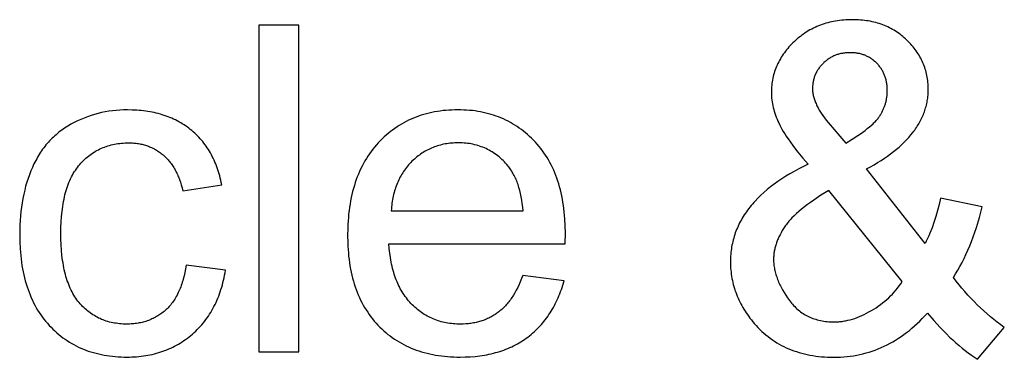
# Model space of a CAD drawing. Units: millimetres. Extents: x 125 to 88905, y 915 to 38459.
# Drawn here: x 35784 to 36991, y 15646 to 16062 of the extents above; entities that cross this region are included whole.
import ezdxf

# ---------------------------------------------------------------- set-up
doc = ezdxf.new("R2010")
doc.units = ezdxf.units.MM
doc.header["$MEASUREMENT"] = 0
doc.layers.add('- TITLES', color=7, linetype='Continuous', true_color=0x7fffbf)

msp = doc.modelspace()

# ---------------------------------------------------------------- linework, layer by layer
at = {"layer": '- TITLES'}
for points in [[(36126.5, 16055.2), (36077.4, 16055.2)], [(36077.4, 16055.2), (36077.4, 15655.4)], [(36126.5, 15655.4), (36126.5, 16055.2)], [(36822.3, 15879.3), (36827, 15881.8), (36831.5, 15884.4), (36835.8, 15887), (36840, 15889.6), (36844.1, 15892.3), (36848, 15895), (36851.8, 15897.7), (36855.4, 15900.5), (36858.8, 15903.3), (36862.2, 15906.1), (36865.3, 15909), (36868.3, 15911.9), (36871.2, 15914.8), (36874, 15917.8), (36876.5, 15920.8), (36879, 15923.8), (36880.1, 15925.3), (36881.3, 15926.9), (36882.3, 15928.4), (36883.4, 15929.9), (36884.4, 15931.5), (36885.4, 15933.1), (36886.3, 15934.6), (36887.2, 15936.2), (36888.1, 15937.8), (36888.9, 15939.4), (36889.7, 15941), (36890.5, 15942.6), (36891.2, 15944.3), (36891.9, 15945.9), (36892.5, 15947.5), (36893.1, 15949.2), (36893.7, 15950.8), (36894.2, 15952.5), (36894.7, 15954.2), (36895.2, 15955.8), (36895.6, 15957.5), (36896, 15959.2), (36896.4, 15960.9), (36896.7, 15962.6), (36896.9, 15964.4), (36897.2, 15966.1), (36897.4, 15967.8), (36897.6, 15969.6), (36897.7, 15971.3), (36897.8, 15973.1), (36897.8, 15974.9), (36897.9, 15976.6), (36897.8, 15978.8), (36897.8, 15981), (36897.6, 15983.1), (36897.4, 15985.3), (36897.2, 15987.4), (36896.9, 15989.5), (36896.6, 15991.5), (36896.2, 15993.6), (36895.8, 15995.6), (36895.3, 15997.6), (36894.8, 15999.6), (36894.2, 16001.6), (36893.6, 16003.5), (36892.9, 16005.5), (36892.1, 16007.4), (36891.3, 16009.3), (36890.5, 16011.2), (36889.6, 16013), (36888.7, 16014.8), (36887.7, 16016.7), (36886.6, 16018.4), (36885.5, 16020.2), (36884.4, 16022), (36883.2, 16023.7), (36882, 16025.4), (36880.7, 16027.1), (36879.3, 16028.8), (36877.9, 16030.5), (36876.5, 16032.1), (36875, 16033.7), (36873.4, 16035.3), (36871.8, 16036.9), (36870.2, 16038.4), (36868.5, 16039.9), (36866.8, 16041.4), (36865.1, 16042.8), (36863.3, 16044.1), (36861.5, 16045.4), (36859.7, 16046.7), (36857.9, 16047.9), (36856, 16049), (36854.1, 16050.1), (36852.2, 16051.2), (36850.2, 16052.2), (36848.2, 16053.1), (36846.2, 16054), (36844.1, 16054.9), (36842.1, 16055.7), (36840, 16056.5), (36837.8, 16057.2), (36835.7, 16057.8), (36833.5, 16058.4), (36831.2, 16059), (36829, 16059.5), (36826.7, 16060), (36824.4, 16060.4), (36822.1, 16060.8), (36819.7, 16061.1), (36817.3, 16061.4), (36814.9, 16061.6), (36812.4, 16061.8), (36809.9, 16061.9), (36807.4, 16061.9), (36804.9, 16062), (36802.2, 16061.9), (36799.6, 16061.9), (36797, 16061.7), (36794.4, 16061.6), (36791.9, 16061.3), (36789.3, 16061), (36786.8, 16060.7), (36784.4, 16060.3), (36781.9, 16059.9), (36779.5, 16059.4), (36777.2, 16058.8), (36774.8, 16058.2), (36772.5, 16057.6), (36770.2, 16056.9), (36767.9, 16056.1), (36765.7, 16055.3), (36763.5, 16054.5), (36761.3, 16053.6), (36759.2, 16052.6), (36757.1, 16051.6), (36755, 16050.5), (36752.9, 16049.4), (36750.9, 16048.2), (36748.9, 16047), (36746.9, 16045.7), (36744.9, 16044.4), (36743, 16043), (36741.1, 16041.6), (36739.3, 16040.1), (36737.4, 16038.6), (36735.6, 16037), (36733.8, 16035.4), (36732.1, 16033.7), (36730.4, 16032), (36728.8, 16030.3), (36727.2, 16028.6), (36725.7, 16026.8), (36724.3, 16025.1), (36722.8, 16023.3), (36721.5, 16021.5), (36720.2, 16019.7), (36719, 16017.9), (36717.8, 16016), (36716.6, 16014.1), (36715.6, 16012.2), (36714.6, 16010.3), (36713.6, 16008.4), (36712.7, 16006.5), (36711.8, 16004.5), (36711, 16002.5), (36710.3, 16000.5), (36709.6, 15998.5), (36709, 15996.4), (36708.4, 15994.4), (36707.9, 15992.3), (36707.4, 15990.2), (36707, 15988.1), (36706.6, 15986), (36706.3, 15983.8), (36706.1, 15981.7), (36705.9, 15979.5), (36705.7, 15977.3), (36705.7, 15975.1), (36705.6, 15972.8), (36705.7, 15970.6), (36705.8, 15968.3), (36705.9, 15966), (36706.2, 15963.7), (36706.5, 15961.4), (36706.9, 15959.1), (36707.3, 15956.8), (36707.9, 15954.5), (36708.5, 15952.1), (36709.1, 15949.8), (36709.9, 15947.4), (36710.7, 15945), (36711.6, 15942.7), (36712.5, 15940.3), (36713.5, 15937.9), (36714.6, 15935.5), (36715.8, 15933), (36717.2, 15930.4), (36718.6, 15927.8), (36720.2, 15925), (36722, 15922.2), (36723.9, 15919.3), (36728.1, 15913.2), (36732.9, 15906.7), (36738.2, 15899.8), (36744.1, 15892.6), (36750.6, 15885)], [(36797, 15910.9), (36804.6, 15915.5), (36811.5, 15920), (36814.7, 15922.2), (36817.7, 15924.4), (36820.6, 15926.5), (36823.2, 15928.6), (36825.7, 15930.6), (36828.1, 15932.6), (36830.2, 15934.6), (36831.2, 15935.6), (36832.2, 15936.5), (36833.1, 15937.5), (36834, 15938.4), (36834.8, 15939.4), (36835.6, 15940.3), (36836.3, 15941.2), (36837, 15942.1), (36837.7, 15943), (36838.3, 15943.9), (36838.9, 15944.8), (36839.4, 15945.7), (36840, 15946.6), (36840.5, 15947.5), (36841, 15948.4), (36841.5, 15949.3), (36841.9, 15950.3), (36842.4, 15951.2), (36842.8, 15952.1), (36843.2, 15953.1), (36843.6, 15954), (36844, 15955), (36844.4, 15955.9), (36844.7, 15956.9), (36845, 15957.9), (36845.3, 15958.8), (36845.6, 15959.8), (36845.9, 15960.8), (36846.1, 15961.8), (36846.4, 15962.8), (36846.6, 15963.8), (36846.8, 15964.8), (36846.9, 15965.8), (36847.1, 15966.9), (36847.2, 15967.9), (36847.4, 15968.9), (36847.5, 15970), (36847.5, 15971), (36847.6, 15972.1), (36847.6, 15973.1), (36847.7, 15975.3), (36847.7, 15976.5), (36847.6, 15977.8), (36847.6, 15979), (36847.5, 15980.3), (36847.4, 15981.5), (36847.2, 15982.7), (36847.1, 15983.9), (36846.9, 15985), (36846.7, 15986.2), (36846.4, 15987.3), (36846.2, 15988.4), (36845.9, 15989.5), (36845.5, 15990.6), (36845.2, 15991.7), (36844.8, 15992.8), (36844.4, 15993.8), (36844, 15994.9), (36843.6, 15995.9), (36843.1, 15996.9), (36842.6, 15997.9), (36842.1, 15998.9), (36841.6, 15999.8), (36841, 16000.8), (36840.4, 16001.7), (36839.8, 16002.6), (36839.1, 16003.5), (36838.5, 16004.4), (36837.8, 16005.3), (36837, 16006.2), (36836.3, 16007), (36835.5, 16007.8), (36834.7, 16008.7), (36833.9, 16009.5), (36833.1, 16010.2), (36832.2, 16011), (36831.4, 16011.7), (36830.5, 16012.4), (36829.6, 16013.1), (36828.8, 16013.7), (36827.9, 16014.3), (36826.9, 16014.9), (36826, 16015.5), (36825.1, 16016), (36824.1, 16016.6), (36823.1, 16017.1), (36822.2, 16017.5), (36821.2, 16018), (36820.2, 16018.4), (36819.2, 16018.8), (36818.1, 16019.1), (36817.1, 16019.5), (36816, 16019.8), (36815, 16020.1), (36813.9, 16020.4), (36812.8, 16020.6), (36811.7, 16020.8), (36810.6, 16021), (36809.5, 16021.2), (36808.3, 16021.3), (36807.2, 16021.4), (36806, 16021.5), (36804.8, 16021.6), (36803.6, 16021.6), (36802.4, 16021.6), (36801.2, 16021.6), (36800, 16021.6), (36798.7, 16021.5), (36797.5, 16021.4), (36796.4, 16021.3), (36795.2, 16021.2), (36794, 16021), (36792.9, 16020.8), (36791.8, 16020.6), (36790.6, 16020.4), (36789.5, 16020.1), (36788.4, 16019.8), (36787.3, 16019.5), (36786.3, 16019.2), (36785.2, 16018.8), (36784.2, 16018.4), (36783.2, 16018), (36782.1, 16017.6), (36781.1, 16017.1), (36780.1, 16016.6), (36779.2, 16016.1), (36778.2, 16015.6), (36777.3, 16015), (36776.3, 16014.4), (36775.4, 16013.8), (36774.5, 16013.2), (36773.6, 16012.5), (36772.7, 16011.8), (36771.8, 16011.1), (36771, 16010.4), (36770.1, 16009.6), (36769.3, 16008.8), (36768.5, 16008), (36767.7, 16007.2), (36766.9, 16006.3), (36766.2, 16005.5), (36765.5, 16004.7), (36764.8, 16003.8), (36764.1, 16002.9), (36763.5, 16002), (36762.9, 16001.1), (36762.3, 16000.2), (36761.8, 15999.3), (36761.2, 15998.4), (36760.7, 15997.4), (36760.3, 15996.5), (36759.8, 15995.5), (36759.4, 15994.6), (36759, 15993.6), (36758.6, 15992.6), (36758.2, 15991.6), (36757.9, 15990.5), (36757.6, 15989.5), (36757.4, 15988.5), (36757.1, 15987.4), (36756.9, 15986.4), (36756.7, 15985.3), (36756.5, 15984.2), (36756.4, 15983.1), (36756.3, 15982), (36756.2, 15980.9), (36756.1, 15979.7), (36756.1, 15978.6), (36756.1, 15977.4), (36756.1, 15976.3), (36756.1, 15975.1), (36756.2, 15973.9), (36756.4, 15972.8), (36756.5, 15971.6), (36756.7, 15970.4), (36757, 15969.2), (36757.3, 15967.9), (36757.6, 15966.7), (36757.9, 15965.5), (36758.3, 15964.2), (36758.8, 15963), (36759.2, 15961.8), (36759.7, 15960.5), (36760.3, 15959.2), (36760.8, 15957.9), (36761.5, 15956.7), (36762.1, 15955.4), (36762.8, 15954.1), (36763.5, 15952.8), (36764.3, 15951.4), (36765.1, 15950.1), (36766.8, 15947.4), (36768.7, 15944.7), (36770.7, 15941.9), (36772.8, 15939.1), (36775.2, 15936.3)], [(36031.9, 15859.9), (36031.3, 15862.7), (36030.7, 15865.3), (36030.1, 15868), (36029.4, 15870.6), (36028.7, 15873.2), (36027.9, 15875.7), (36027.1, 15878.2), (36026.3, 15880.6), (36025.4, 15883), (36024.5, 15885.4), (36023.5, 15887.7), (36022.5, 15890), (36021.4, 15892.3), (36020.3, 15894.5), (36019.2, 15896.7), (36018, 15898.8), (36016.8, 15900.9), (36015.5, 15903), (36014.2, 15905), (36012.9, 15907), (36011.5, 15908.9), (36010.1, 15910.8), (36008.6, 15912.7), (36007.1, 15914.5), (36005.5, 15916.3), (36003.9, 15918), (36002.3, 15919.7), (36000.6, 15921.4), (35998.9, 15923), (35997.1, 15924.6), (35995.3, 15926.2), (35993.4, 15927.7), (35991.5, 15929.2), (35989.6, 15930.6), (35987.6, 15931.9), (35985.7, 15933.3), (35983.6, 15934.6), (35981.6, 15935.8), (35979.5, 15937), (35977.4, 15938.1), (35975.2, 15939.2), (35973, 15940.3), (35970.8, 15941.3), (35968.5, 15942.2), (35966.2, 15943.1), (35963.9, 15944), (35961.5, 15944.8), (35959.1, 15945.6), (35956.7, 15946.3), (35954.2, 15947), (35951.7, 15947.6), (35949.2, 15948.2), (35946.7, 15948.7), (35944.1, 15949.2), (35941.4, 15949.7), (35938.8, 15950.1), (35936.1, 15950.4), (35933.3, 15950.7), (35930.6, 15951), (35927.8, 15951.2), (35922.1, 15951.4), (35916.3, 15951.5), (35911.6, 15951.5), (35907, 15951.3), (35902.4, 15950.9), (35897.9, 15950.4), (35893.5, 15949.8), (35889, 15949.1), (35884.6, 15948.2), (35880.3, 15947.1), (35876, 15946), (35871.7, 15944.7), (35867.5, 15943.2), (35863.4, 15941.6), (35859.2, 15939.9), (35855.2, 15938.1), (35851.1, 15936.1), (35847.1, 15934), (35845.2, 15932.8), (35843.2, 15931.7), (35841.3, 15930.5), (35839.4, 15929.3), (35837.6, 15928), (35835.8, 15926.7), (35834, 15925.4), (35832.3, 15924.1), (35830.6, 15922.7), (35828.9, 15921.2), (35827.2, 15919.8), (35825.6, 15918.3), (35824, 15916.8), (35822.4, 15915.2), (35820.9, 15913.6), (35819.4, 15912), (35818, 15910.3), (35816.5, 15908.6), (35815.1, 15906.9), (35813.8, 15905.1), (35812.4, 15903.3), (35811.1, 15901.5), (35809.9, 15899.6), (35808.6, 15897.7), (35807.4, 15895.7), (35806.2, 15893.8), (35805.1, 15891.8), (35804, 15889.7), (35802.9, 15887.6), (35801.8, 15885.5), (35800.8, 15883.4), (35799.8, 15881.2), (35797.9, 15876.8), (35796.2, 15872.2), (35794.5, 15867.6), (35793, 15862.9), (35791.6, 15858.1), (35790.4, 15853.2), (35789.2, 15848.2), (35788.2, 15843.1), (35787.3, 15837.9), (35786.5, 15832.6), (35785.8, 15827.3), (35785.3, 15821.8), (35784.8, 15816.3), (35784.5, 15810.7), (35784.3, 15804.9), (35784.3, 15799.1), (35784.4, 15790.2), (35784.9, 15781.5), (35785.2, 15777.3), (35785.6, 15773.1), (35786, 15769), (35786.5, 15765), (35787.1, 15761), (35787.8, 15757.1), (35788.6, 15753.2), (35789.4, 15749.5), (35790.2, 15745.8), (35791.2, 15742.1), (35792.2, 15738.5), (35793.3, 15735), (35794.5, 15731.6), (35795.7, 15728.2), (35797, 15724.9), (35798.4, 15721.6), (35799.8, 15718.4), (35801.4, 15715.3), (35803, 15712.3), (35804.6, 15709.3), (35806.3, 15706.3), (35808.1, 15703.5), (35810, 15700.7), (35811.9, 15698), (35814, 15695.3), (35816, 15692.7), (35818.2, 15690.2), (35820.4, 15687.7), (35822.7, 15685.3), (35825, 15683), (35827.4, 15680.8), (35829.8, 15678.6), (35832.3, 15676.5), (35834.8, 15674.5), (35837.3, 15672.6), (35839.9, 15670.7), (35842.6, 15669), (35845.3, 15667.2), (35848, 15665.6), (35850.8, 15664.1), (35853.6, 15662.6), (35856.5, 15661.2), (35859.4, 15659.8), (35862.4, 15658.6), (35865.4, 15657.4), (35868.4, 15656.3), (35871.5, 15655.3), (35874.7, 15654.3), (35877.9, 15653.5), (35881.1, 15652.7), (35884.4, 15652), (35887.7, 15651.3), (35891.1, 15650.7), (35894.5, 15650.2), (35898, 15649.8), (35901.5, 15649.5), (35905, 15649.2), (35908.6, 15649), (35912.3, 15648.9), (35916, 15648.9), (35918.9, 15648.9), (35921.9, 15649), (35924.7, 15649.1), (35927.6, 15649.3), (35930.4, 15649.6), (35933.3, 15649.9), (35936, 15650.2), (35938.8, 15650.6), (35941.5, 15651.1), (35944.2, 15651.6), (35946.8, 15652.2), (35949.5, 15652.9), (35952.1, 15653.5), (35954.7, 15654.3), (35957.2, 15655.1), (35959.7, 15655.9), (35962.2, 15656.8), (35964.7, 15657.8), (35967.1, 15658.8), (35969.5, 15659.9), (35971.9, 15661), (35974.2, 15662.2), (35976.5, 15663.5), (35978.8, 15664.8), (35981, 15666.1), (35983.3, 15667.5), (35985.5, 15669), (35987.6, 15670.5), (35989.8, 15672.1), (35991.9, 15673.7), (35994, 15675.4), (35996, 15677.1), (35998, 15678.9), (36000, 15680.7), (36001.9, 15682.6), (36003.8, 15684.5), (36005.6, 15686.5), (36007.4, 15688.4), (36009.1, 15690.5), (36010.8, 15692.6), (36012.4, 15694.7), (36014, 15696.9), (36015.5, 15699.1), (36017, 15701.3), (36018.4, 15703.6), (36019.8, 15705.9), (36021.1, 15708.3), (36022.4, 15710.7), (36023.7, 15713.2), (36024.9, 15715.7), (36026, 15718.3), (36027.1, 15720.8), (36028.2, 15723.5), (36029.2, 15726.2), (36030.1, 15728.9), (36031, 15731.6), (36031.9, 15734.4), (36032.7, 15737.3), (36033.4, 15740.2), (36034.1, 15743.1), (36034.8, 15746.1), (36035.4, 15749.1), (36036, 15752.1), (36036.5, 15755.2)], [(36452.9, 15787.7), (36453.1, 15800.8), (36453, 15809.6), (36452.6, 15818.2), (36452.2, 15822.4), (36451.8, 15826.5), (36451.4, 15830.6), (36450.8, 15834.6), (36450.2, 15838.6), (36449.5, 15842.4), (36448.8, 15846.3), (36448, 15850), (36447.1, 15853.7), (36446.1, 15857.3), (36445, 15860.9), (36443.9, 15864.4), (36442.7, 15867.9), (36441.5, 15871.3), (36440.2, 15874.6), (36438.8, 15877.8), (36437.3, 15881), (36435.7, 15884.2), (36434.1, 15887.2), (36432.4, 15890.2), (36430.7, 15893.2), (36428.8, 15896), (36426.9, 15898.9), (36425, 15901.6), (36422.9, 15904.3), (36420.8, 15906.9), (36418.6, 15909.5), (36416.3, 15912), (36414, 15914.4), (36411.6, 15916.8), (36409.2, 15919.1), (36406.8, 15921.3), (36404.3, 15923.4), (36401.8, 15925.4), (36399.2, 15927.4), (36396.6, 15929.3), (36393.9, 15931.1), (36391.2, 15932.9), (36388.5, 15934.5), (36385.7, 15936.1), (36382.9, 15937.6), (36380, 15939), (36377.1, 15940.4), (36374.2, 15941.7), (36371.2, 15942.9), (36368.2, 15944), (36365.1, 15945), (36362, 15946), (36358.9, 15946.9), (36355.7, 15947.7), (36352.4, 15948.4), (36349.1, 15949.1), (36345.8, 15949.7), (36342.5, 15950.2), (36339.1, 15950.6), (36335.6, 15950.9), (36332.1, 15951.2), (36328.6, 15951.4), (36325, 15951.5), (36321.4, 15951.5), (36317.7, 15951.5), (36314, 15951.4), (36310.4, 15951.2), (36306.8, 15950.9), (36303.2, 15950.6), (36299.7, 15950.1), (36296.3, 15949.6), (36292.8, 15949), (36289.5, 15948.4), (36286.1, 15947.6), (36282.8, 15946.8), (36279.6, 15945.9), (36276.4, 15944.9), (36273.2, 15943.8), (36270.1, 15942.7), (36267, 15941.5), (36264, 15940.2), (36261, 15938.8), (36258.1, 15937.3), (36255.2, 15935.8), (36252.3, 15934.2), (36249.5, 15932.5), (36246.8, 15930.7), (36244, 15928.8), (36241.4, 15926.9), (36238.7, 15924.9), (36236.1, 15922.8), (36233.6, 15920.6), (36231.1, 15918.4), (36228.6, 15916.1), (36226.2, 15913.7), (36223.8, 15911.2), (36221.5, 15908.6), (36219.3, 15906), (36217.1, 15903.3), (36215, 15900.6), (36213, 15897.8), (36211, 15894.9), (36209.2, 15892), (36207.4, 15889), (36205.6, 15885.9), (36204, 15882.8), (36202.4, 15879.6), (36200.9, 15876.3), (36199.5, 15873), (36198.1, 15869.6), (36196.8, 15866.2), (36195.6, 15862.7), (36194.5, 15859.1), (36193.4, 15855.4), (36192.4, 15851.7), (36191.5, 15848), (36190.6, 15844.1), (36189.9, 15840.2), (36189.2, 15836.3), (36188.5, 15832.3), (36188, 15828.2), (36187.5, 15824), (36187.1, 15819.8), (36186.8, 15815.5), (36186.5, 15811.2), (36186.3, 15806.8), (36186.2, 15797.8), (36186.3, 15789.1), (36186.5, 15784.8), (36186.8, 15780.6), (36187.1, 15776.5), (36187.5, 15772.4), (36188, 15768.4), (36188.5, 15764.4), (36189.1, 15760.5), (36189.8, 15756.7), (36190.6, 15752.9), (36191.4, 15749.2), (36192.3, 15745.6), (36193.3, 15742), (36194.4, 15738.5), (36195.5, 15735), (36196.7, 15731.6), (36198, 15728.3), (36199.3, 15725), (36200.7, 15721.8), (36202.2, 15718.6), (36203.8, 15715.5), (36205.4, 15712.5), (36207.1, 15709.5), (36208.9, 15706.6), (36210.8, 15703.8), (36212.7, 15701), (36214.7, 15698.3), (36216.8, 15695.6), (36218.9, 15693), (36221.1, 15690.5), (36223.4, 15688), (36225.8, 15685.6), (36228.2, 15683.3), (36230.6, 15681), (36233.1, 15678.8), (36235.7, 15676.7), (36238.3, 15674.7), (36241, 15672.8), (36243.7, 15670.9), (36246.4, 15669.1), (36249.2, 15667.4), (36252.1, 15665.7), (36255, 15664.2), (36258, 15662.7), (36261, 15661.3), (36264.1, 15659.9), (36267.2, 15658.7), (36270.4, 15657.5), (36273.6, 15656.4), (36276.9, 15655.3), (36280.2, 15654.4), (36283.6, 15653.5), (36287, 15652.7), (36290.5, 15652), (36294, 15651.3), (36297.6, 15650.8), (36301.3, 15650.3), (36305, 15649.8), (36308.7, 15649.5), (36312.5, 15649.2), (36316.3, 15649), (36320.2, 15648.9), (36324.2, 15648.9), (36330.4, 15649), (36336.5, 15649.3), (36342.4, 15649.7), (36345.4, 15650.1), (36348.3, 15650.4), (36351.1, 15650.8), (36353.9, 15651.3), (36356.7, 15651.8), (36359.5, 15652.3), (36362.2, 15652.9), (36364.9, 15653.6), (36367.5, 15654.3), (36370.1, 15655), (36372.7, 15655.8), (36375.2, 15656.6), (36377.7, 15657.5), (36380.2, 15658.5), (36382.6, 15659.5), (36385, 15660.5), (36387.4, 15661.6), (36389.7, 15662.7), (36392, 15663.9), (36394.3, 15665.1), (36396.5, 15666.4), (36398.7, 15667.7), (36400.8, 15669), (36402.9, 15670.5), (36405, 15671.9), (36407.1, 15673.4), (36409.1, 15675), (36411, 15676.6), (36413, 15678.2), (36414.8, 15679.9), (36416.7, 15681.6), (36418.5, 15683.3), (36420.3, 15685.1), (36422, 15686.9), (36423.7, 15688.8), (36425.3, 15690.7), (36426.9, 15692.6), (36428.5, 15694.6), (36430, 15696.6), (36431.5, 15698.7), (36433, 15700.8), (36434.4, 15702.9), (36435.8, 15705.1), (36437.1, 15707.3), (36438.4, 15709.6), (36439.6, 15711.9), (36440.8, 15714.2), (36442, 15716.6), (36443.1, 15719), (36444.2, 15721.4), (36445.3, 15723.9), (36446.3, 15726.4), (36447.3, 15729), (36448.2, 15731.6), (36449.1, 15734.2), (36449.9, 15736.9), (36451.5, 15742.4)], [(36775.2, 15936.3), (36797, 15910.9)], [(35988.2, 15761.5), (35987.5, 15757), (35986.7, 15752.6), (35985.8, 15748.4), (35984.8, 15744.3), (35984.2, 15742.3), (35983.6, 15740.4), (35983, 15738.4), (35982.4, 15736.6), (35981.7, 15734.7), (35981, 15732.9), (35980.3, 15731.2), (35979.5, 15729.5), (35978.7, 15727.8), (35977.9, 15726.1), (35977.1, 15724.5), (35976.2, 15722.9), (35975.3, 15721.4), (35974.4, 15719.9), (35973.5, 15718.4), (35972.5, 15717), (35971.5, 15715.6), (35970.5, 15714.3), (35969.4, 15713), (35968.3, 15711.7), (35967.2, 15710.5), (35966.1, 15709.3), (35964.9, 15708.1), (35963.7, 15707), (35962.5, 15705.9), (35961.2, 15704.8), (35960, 15703.8), (35958.7, 15702.8), (35957.4, 15701.9), (35956.1, 15700.9), (35954.8, 15700.1), (35953.4, 15699.2), (35952.1, 15698.4), (35950.7, 15697.6), (35949.3, 15696.9), (35947.8, 15696.2), (35946.4, 15695.5), (35944.9, 15694.8), (35943.5, 15694.2), (35942, 15693.7), (35940.4, 15693.1), (35938.9, 15692.6), (35937.3, 15692.2), (35935.8, 15691.7), (35934.2, 15691.3), (35932.6, 15691), (35930.9, 15690.6), (35929.3, 15690.3), (35927.6, 15690.1), (35925.9, 15689.9), (35924.2, 15689.7), (35922.5, 15689.5), (35920.8, 15689.4), (35919, 15689.3), (35917.2, 15689.3), (35915.4, 15689.2), (35913.2, 15689.3), (35911, 15689.3), (35908.8, 15689.5), (35906.7, 15689.7), (35904.5, 15689.9), (35902.4, 15690.2), (35900.3, 15690.5), (35898.3, 15690.9), (35896.3, 15691.3), (35894.3, 15691.8), (35892.3, 15692.4), (35890.4, 15693), (35888.4, 15693.6), (35886.6, 15694.3), (35884.7, 15695), (35882.9, 15695.9), (35881, 15696.7), (35879.3, 15697.6), (35877.5, 15698.6), (35875.8, 15699.6), (35874.1, 15700.6), (35872.4, 15701.7), (35870.7, 15702.9), (35869.1, 15704.1), (35867.5, 15705.4), (35866, 15706.7), (35864.4, 15708.1), (35862.9, 15709.5), (35861.4, 15711), (35859.9, 15712.5), (35858.5, 15714.1), (35857.1, 15715.7), (35855.7, 15717.4), (35854.4, 15719.1), (35853.1, 15720.9), (35851.8, 15722.8), (35850.6, 15724.7), (35849.5, 15726.7), (35848.4, 15728.8), (35847.3, 15730.9), (35846.3, 15733.1), (35845.3, 15735.3), (35844.4, 15737.6), (35843.5, 15740), (35842.6, 15742.4), (35841.8, 15744.9), (35841, 15747.5), (35840.3, 15750.1), (35839.6, 15752.8), (35839, 15755.5), (35838.4, 15758.3), (35837.9, 15761.2), (35837.4, 15764.1), (35836.9, 15767.1), (35836.1, 15773.3), (35835.5, 15779.7), (35835.1, 15786.4), (35834.8, 15793.3), (35834.7, 15800.5), (35834.8, 15807.6), (35835.1, 15814.4), (35835.5, 15821), (35836.2, 15827.3), (35837, 15833.4), (35837.5, 15836.4), (35838, 15839.3), (35838.6, 15842.1), (35839.2, 15844.9), (35839.8, 15847.6), (35840.5, 15850.3), (35841.3, 15852.9), (35842.1, 15855.4), (35842.9, 15857.9), (35843.8, 15860.3), (35844.7, 15862.7), (35845.7, 15865), (35846.7, 15867.2), (35847.8, 15869.4), (35848.9, 15871.5), (35850, 15873.5), (35851.2, 15875.5), (35852.5, 15877.5), (35853.8, 15879.3), (35855.1, 15881.2), (35856.5, 15882.9), (35857.9, 15884.6), (35859.4, 15886.2), (35860.9, 15887.8), (35862.4, 15889.4), (35863.9, 15890.8), (35865.5, 15892.3), (35867.1, 15893.6), (35868.7, 15895), (35870.4, 15896.2), (35872, 15897.5), (35873.7, 15898.6), (35875.5, 15899.7), (35877.2, 15900.8), (35879, 15901.8), (35880.8, 15902.8), (35882.7, 15903.7), (35884.6, 15904.5), (35886.5, 15905.3), (35888.4, 15906.1), (35890.3, 15906.8), (35892.3, 15907.4), (35894.3, 15908), (35896.3, 15908.6), (35898.4, 15909.1), (35900.5, 15909.5), (35902.6, 15909.9), (35904.7, 15910.3), (35906.9, 15910.5), (35909.1, 15910.8), (35911.3, 15911), (35913.6, 15911.1), (35915.9, 15911.2), (35918.2, 15911.2), (35919.7, 15911.2), (35921.2, 15911.1), (35922.7, 15911.1), (35924.2, 15911), (35925.7, 15910.8), (35927.1, 15910.7), (35928.6, 15910.5), (35930, 15910.3), (35931.4, 15910), (35932.8, 15909.7), (35934.2, 15909.4), (35935.6, 15909.1), (35936.9, 15908.8), (35938.3, 15908.4), (35939.6, 15908), (35940.9, 15907.5), (35942.2, 15907), (35943.5, 15906.5), (35944.8, 15906), (35946, 15905.4), (35947.3, 15904.8), (35948.5, 15904.2), (35949.7, 15903.6), (35950.9, 15902.9), (35952.1, 15902.2), (35953.3, 15901.5), (35954.4, 15900.7), (35955.6, 15899.9), (35956.7, 15899.1), (35957.8, 15898.2), (35958.9, 15897.4), (35960, 15896.5), (35961.1, 15895.5), (35962.1, 15894.6), (35963.2, 15893.6), (35964.2, 15892.6), (35965.2, 15891.5), (35966.1, 15890.4), (35967.1, 15889.3), (35968, 15888.2), (35968.9, 15887), (35969.8, 15885.9), (35970.7, 15884.6), (35971.5, 15883.4), (35972.4, 15882.1), (35973.2, 15880.8), (35973.9, 15879.5), (35974.7, 15878.1), (35975.5, 15876.7), (35976.2, 15875.3), (35976.9, 15873.9), (35977.6, 15872.4), (35978.2, 15870.9), (35978.9, 15869.4), (35980.1, 15866.2), (35981.2, 15863), (35982.3, 15859.6), (35983.3, 15856.2), (35984.2, 15852.6)], [(36401.3, 15828), (36400.9, 15832.5), (36400.3, 15836.9), (36399.7, 15841.1), (36398.9, 15845.2), (36398.1, 15849.1), (36397.2, 15852.9), (36396.2, 15856.5), (36395.6, 15858.3), (36395.1, 15860), (36394.5, 15861.7), (36393.9, 15863.3), (36393.2, 15865), (36392.6, 15866.6), (36391.9, 15868.1), (36391.2, 15869.6), (36390.4, 15871.1), (36389.7, 15872.6), (36388.9, 15874), (36388.1, 15875.3), (36387.3, 15876.7), (36386.4, 15878), (36385.5, 15879.2), (36384.6, 15880.5), (36383.7, 15881.7), (36382.8, 15882.8), (36381.3, 15884.6), (36379.8, 15886.3), (36378.3, 15887.9), (36376.7, 15889.5), (36375.1, 15891), (36373.5, 15892.5), (36371.9, 15893.9), (36370.2, 15895.2), (36368.5, 15896.5), (36366.8, 15897.8), (36365, 15899), (36363.2, 15900.1), (36361.4, 15901.2), (36359.6, 15902.2), (36357.7, 15903.2), (36355.9, 15904.1), (36353.9, 15905), (36352, 15905.8), (36350, 15906.5), (36348, 15907.2), (36346, 15907.8), (36344, 15908.4), (36341.9, 15908.9), (36339.8, 15909.4), (36337.7, 15909.8), (36335.5, 15910.2), (36333.3, 15910.5), (36331.1, 15910.7), (36328.9, 15910.9), (36326.6, 15911.1), (36324.3, 15911.2), (36322, 15911.2), (36319.9, 15911.2), (36317.8, 15911.1), (36315.7, 15911), (36313.7, 15910.8), (36311.7, 15910.6), (36309.7, 15910.4), (36307.7, 15910.1), (36305.8, 15909.8), (36303.8, 15909.4), (36301.9, 15909), (36300, 15908.5), (36298.1, 15908), (36296.3, 15907.5), (36294.5, 15906.9), (36292.7, 15906.2), (36290.9, 15905.5), (36289.1, 15904.8), (36287.4, 15904), (36285.6, 15903.2), (36283.9, 15902.3), (36282.2, 15901.4), (36280.6, 15900.5), (36278.9, 15899.5), (36277.3, 15898.5), (36275.7, 15897.4), (36274.2, 15896.2), (36272.6, 15895.1), (36271.1, 15893.9), (36269.5, 15892.6), (36268.1, 15891.3), (36266.6, 15889.9), (36265.1, 15888.6), (36263.7, 15887.1), (36262.3, 15885.7), (36261, 15884.2), (36259.7, 15882.7), (36258.4, 15881.1), (36257.2, 15879.5), (36256, 15877.9), (36254.9, 15876.3), (36253.8, 15874.6), (36252.7, 15872.9), (36251.7, 15871.2), (36250.7, 15869.4), (36249.8, 15867.6), (36248.9, 15865.8), (36248.1, 15864), (36247.2, 15862.1), (36246.5, 15860.2), (36245.7, 15858.3), (36245, 15856.3), (36244.4, 15854.3), (36243.8, 15852.3), (36243.2, 15850.2), (36242.6, 15848.1), (36242.2, 15846), (36241.7, 15843.9), (36241.3, 15841.7), (36240.9, 15839.5), (36240.6, 15837.3), (36240.3, 15835), (36240, 15832.7), (36239.8, 15830.4), (36239.6, 15828)], [(36750.6, 15885), (36744.8, 15882.2), (36739.1, 15879.2), (36733.7, 15876.3), (36728.4, 15873.2), (36723.3, 15870.2), (36718.3, 15867), (36713.6, 15863.8), (36709.1, 15860.6), (36704.7, 15857.3), (36700.5, 15853.9), (36696.5, 15850.5), (36692.7, 15847), (36689.1, 15843.5), (36685.6, 15839.9), (36684, 15838.1), (36682.4, 15836.2), (36680.8, 15834.4), (36679.3, 15832.5), (36677.8, 15830.7), (36676.4, 15828.8), (36675, 15826.9), (36673.7, 15824.9), (36672.4, 15823), (36671.2, 15821.1), (36670, 15819.1), (36668.9, 15817.1), (36667.8, 15815.2), (36666.7, 15813.2), (36665.7, 15811.1), (36664.8, 15809.1), (36663.9, 15807.1), (36663, 15805), (36662.2, 15802.9), (36661.4, 15800.9), (36660.7, 15798.8), (36660, 15796.6), (36659.4, 15794.5), (36658.8, 15792.4), (36658.3, 15790.2), (36657.8, 15788.1), (36657.3, 15785.9), (36656.9, 15783.7), (36656.6, 15781.5), (36656.3, 15779.2), (36656, 15777), (36655.8, 15774.7), (36655.7, 15772.5), (36655.5, 15770.2), (36655.5, 15767.9), (36655.5, 15765.6), (36655.5, 15763), (36655.6, 15760.4), (36655.7, 15757.8), (36655.9, 15755.3), (36656.2, 15752.7), (36656.5, 15750.2), (36656.8, 15747.7), (36657.3, 15745.2), (36657.8, 15742.7), (36658.3, 15740.3), (36658.9, 15737.8), (36659.6, 15735.4), (36660.3, 15733), (36661, 15730.6), (36661.9, 15728.2), (36662.7, 15725.8), (36663.7, 15723.5), (36664.7, 15721.2), (36665.7, 15718.8), (36666.8, 15716.5), (36668, 15714.2), (36669.2, 15712), (36670.5, 15709.7), (36671.9, 15707.5), (36673.3, 15705.2), (36674.7, 15703), (36676.2, 15700.8), (36677.8, 15698.6), (36679.4, 15696.5), (36681.1, 15694.3), (36682.8, 15692.2), (36684.6, 15690.1), (36686.9, 15687.5), (36689.2, 15685), (36691.6, 15682.6), (36694, 15680.3), (36696.5, 15678.1), (36699, 15676), (36701.6, 15673.9), (36704.2, 15671.9), (36706.9, 15670), (36709.6, 15668.2), (36712.4, 15666.5), (36715.2, 15664.8), (36718.1, 15663.2), (36721, 15661.7), (36723.9, 15660.3), (36727, 15659), (36730, 15657.7), (36733.1, 15656.5), (36736.3, 15655.5), (36739.5, 15654.4), (36742.8, 15653.5), (36746.1, 15652.7), (36749.5, 15651.9), (36752.9, 15651.2), (36756.3, 15650.6), (36759.9, 15650.1), (36763.4, 15649.6), (36767, 15649.3), (36770.7, 15649), (36774.4, 15648.8), (36778.2, 15648.7), (36782, 15648.6), (36786.1, 15648.7), (36790.2, 15648.8), (36794.3, 15649.1), (36798.3, 15649.5), (36802.3, 15649.9), (36806.3, 15650.5), (36810.2, 15651.2), (36814.1, 15652), (36817.9, 15652.9), (36821.7, 15653.9), (36825.5, 15655), (36829.3, 15656.2), (36833, 15657.5), (36836.6, 15658.9), (36840.3, 15660.5), (36843.9, 15662.1), (36847.4, 15663.8), (36851, 15665.7), (36854.4, 15667.6), (36857.9, 15669.7), (36861.3, 15671.9), (36864.7, 15674.1), (36868.1, 15676.5), (36871.4, 15679), (36874.7, 15681.6), (36877.9, 15684.3), (36881.2, 15687), (36884.4, 15689.9), (36887.5, 15693), (36890.6, 15696.1), (36893.7, 15699.3), (36896.8, 15702.6)], [(36894, 15787.9), (36822.3, 15879.3)], [(35984.2, 15852.6), (36031.9, 15859.9)], [(36776, 15852.8), (36766.4, 15847), (36757.7, 15841.2), (36753.6, 15838.3), (36749.8, 15835.5), (36746.1, 15832.7), (36742.6, 15830), (36739.4, 15827.2), (36736.3, 15824.5), (36733.5, 15821.8), (36730.8, 15819.2), (36729.6, 15817.9), (36728.4, 15816.5), (36727.2, 15815.2), (36726.1, 15813.9), (36725.1, 15812.6), (36724.1, 15811.4), (36723.1, 15810.1), (36722.3, 15808.8), (36720.6, 15806.3), (36719, 15803.7), (36717.5, 15801.2), (36716.2, 15798.7), (36714.9, 15796.1), (36714.3, 15794.9), (36713.8, 15793.6), (36713.3, 15792.4), (36712.7, 15791.1), (36712.3, 15789.8), (36711.8, 15788.6), (36711.4, 15787.3), (36711, 15786.1), (36710.6, 15784.8), (36710.3, 15783.6), (36710, 15782.3), (36709.7, 15781.1), (36709.4, 15779.8), (36709.2, 15778.6), (36709, 15777.3), (36708.8, 15776.1), (36708.7, 15774.8), (36708.6, 15773.6), (36708.5, 15772.3), (36708.4, 15771.1), (36708.4, 15769.8), (36708.3, 15768.6), (36708.4, 15767.1), (36708.4, 15765.5), (36708.5, 15764), (36708.7, 15762.5), (36708.8, 15761), (36709, 15759.4), (36709.3, 15757.9), (36709.6, 15756.3), (36709.9, 15754.8), (36710.2, 15753.2), (36710.6, 15751.7), (36711.1, 15750.1), (36711.5, 15748.6), (36712.1, 15747), (36712.6, 15745.4), (36713.2, 15743.8), (36713.8, 15742.3), (36714.5, 15740.7), (36715.2, 15739.1), (36715.9, 15737.5), (36716.7, 15735.9), (36717.5, 15734.3), (36719.2, 15731.1), (36721.1, 15727.9), (36723.2, 15724.7), (36725.4, 15721.4), (36727.7, 15718.1), (36728.9, 15716.5), (36730.2, 15715), (36731.5, 15713.5), (36732.8, 15712), (36734.2, 15710.6), (36735.5, 15709.2), (36736.9, 15707.9), (36738.4, 15706.7), (36739.9, 15705.5), (36741.4, 15704.3), (36742.9, 15703.2), (36744.5, 15702.2), (36746.1, 15701.2), (36747.7, 15700.2), (36749.4, 15699.4), (36751.1, 15698.5), (36752.8, 15697.7), (36754.6, 15697), (36756.4, 15696.3), (36758.2, 15695.6), (36760, 15695.1), (36761.9, 15694.5), (36763.8, 15694), (36765.8, 15693.6), (36767.8, 15693.2), (36769.8, 15692.9), (36771.8, 15692.6), (36773.9, 15692.4), (36776, 15692.2), (36778.1, 15692.1), (36780.3, 15692), (36782.5, 15692), (36783.9, 15692), (36785.3, 15692), (36786.7, 15692.1), (36788.1, 15692.2), (36789.5, 15692.3), (36790.8, 15692.4), (36792.2, 15692.6), (36793.7, 15692.8), (36795.1, 15693.1), (36796.5, 15693.3), (36797.9, 15693.6), (36799.3, 15693.9), (36802.1, 15694.6), (36805, 15695.4), (36807.8, 15696.3), (36810.7, 15697.3), (36813.6, 15698.5), (36816.5, 15699.7), (36819.4, 15701.1), (36822.3, 15702.5), (36825.2, 15704.1), (36828.2, 15705.7), (36831.1, 15707.5), (36833.9, 15709.3), (36836.7, 15711.2), (36839.4, 15713.1), (36842, 15715.1), (36844.6, 15717.2), (36847, 15719.3), (36849.4, 15721.5), (36851.7, 15723.8), (36854, 15726.1), (36856.2, 15728.5), (36858.3, 15730.9), (36860.3, 15733.4), (36862.3, 15736), (36864.1, 15738.6), (36866, 15741.3)], [(36866, 15741.3), (36776, 15852.8)], [(36913.1, 15843.6), (36911.3, 15835.8), (36909.4, 15828.2), (36907.2, 15820.9), (36904.9, 15813.8), (36902.5, 15807), (36899.8, 15800.4), (36898.4, 15797.2), (36897, 15794.1), (36895.5, 15791), (36894, 15787.9)], [(36964.1, 15832.7), (36913.1, 15843.6)], [(36239.6, 15828), (36401.3, 15828)], [(36928.7, 15746.5), (36931.4, 15750.8), (36934.1, 15755.2), (36936.7, 15759.8), (36939.3, 15764.6), (36941.7, 15769.4), (36944.1, 15774.5), (36946.5, 15779.6), (36948.7, 15784.9), (36950.9, 15790.4), (36953, 15796), (36955, 15801.8), (36957, 15807.6), (36960.7, 15819.9), (36964.1, 15832.7)], [(36400.8, 15748.7), (36399.4, 15744.9), (36397.9, 15741.2), (36396.3, 15737.6), (36394.7, 15734.2), (36393, 15730.9), (36391.3, 15727.7), (36389.5, 15724.7), (36388.6, 15723.3), (36387.6, 15721.8), (36386.7, 15720.4), (36385.7, 15719.1), (36384.7, 15717.7), (36383.7, 15716.4), (36382.7, 15715.2), (36381.7, 15713.9), (36380.6, 15712.7), (36379.6, 15711.6), (36378.5, 15710.4), (36377.4, 15709.3), (36376.3, 15708.3), (36375.2, 15707.2), (36374, 15706.2), (36372.9, 15705.3), (36371.7, 15704.3), (36370.5, 15703.4), (36369.3, 15702.5), (36368.1, 15701.7), (36366.9, 15700.9), (36365.6, 15700.1), (36364.4, 15699.3), (36363.1, 15698.6), (36361.8, 15697.9), (36360.5, 15697.2), (36359.2, 15696.6), (36357.8, 15695.9), (36356.5, 15695.3), (36355.1, 15694.8), (36353.7, 15694.2), (36352.3, 15693.7), (36350.9, 15693.2), (36349.5, 15692.8), (36348, 15692.4), (36346.5, 15692), (36345.1, 15691.6), (36343.6, 15691.2), (36342.1, 15690.9), (36340.5, 15690.6), (36339, 15690.4), (36337.4, 15690.1), (36335.9, 15689.9), (36334.3, 15689.7), (36332.7, 15689.6), (36331.1, 15689.5), (36327.8, 15689.3), (36324.4, 15689.2), (36322.2, 15689.3), (36320, 15689.3), (36317.7, 15689.5), (36315.6, 15689.6), (36313.4, 15689.9), (36311.3, 15690.1), (36309.1, 15690.5), (36307.1, 15690.8), (36305, 15691.2), (36302.9, 15691.7), (36300.9, 15692.2), (36298.9, 15692.8), (36297, 15693.4), (36295, 15694.1), (36293.1, 15694.8), (36291.2, 15695.6), (36289.3, 15696.4), (36287.4, 15697.3), (36285.6, 15698.2), (36283.8, 15699.1), (36282, 15700.2), (36280.2, 15701.2), (36278.5, 15702.3), (36276.8, 15703.5), (36275.1, 15704.7), (36273.4, 15706), (36271.8, 15707.3), (36270.2, 15708.7), (36268.6, 15710.1), (36267, 15711.5), (36265.4, 15713), (36263.9, 15714.6), (36262.4, 15716.2), (36261, 15717.9), (36259.5, 15719.5), (36258.2, 15721.3), (36256.8, 15723.1), (36255.6, 15724.9), (36254.3, 15726.8), (36253.1, 15728.7), (36252, 15730.6), (36250.8, 15732.6), (36249.8, 15734.7), (36248.7, 15736.8), (36247.7, 15738.9), (36246.8, 15741.1), (36245.9, 15743.3), (36245, 15745.5), (36244.2, 15747.8), (36243.4, 15750.2), (36242.7, 15752.6), (36242, 15755), (36241.3, 15757.5), (36240.7, 15760), (36240.1, 15762.6), (36239.6, 15765.2), (36239.1, 15767.9), (36238.7, 15770.6), (36237.9, 15776.1), (36237.3, 15781.8), (36236.9, 15787.7)], [(36236.9, 15787.7), (36452.9, 15787.7)], [(36036.5, 15755.2), (35988.2, 15761.5)], [(36451.5, 15742.4), (36400.8, 15748.7)], [(36991.1, 15685.1), (36986.8, 15688.3), (36982.5, 15691.5), (36978.3, 15694.9), (36974.1, 15698.3), (36970, 15701.8), (36966, 15705.4), (36962, 15709.1), (36958, 15712.9), (36954.2, 15716.8), (36950.4, 15720.7), (36946.6, 15724.8), (36942.9, 15729), (36939.2, 15733.2), (36935.7, 15737.5), (36932.1, 15742), (36928.7, 15746.5)], [(36896.8, 15702.6), (36904.6, 15693.5), (36912.5, 15685.1), (36920.2, 15677.2), (36924.1, 15673.4), (36927.9, 15669.8), (36931.7, 15666.4), (36935.6, 15663), (36939.3, 15659.9), (36943.1, 15656.8), (36946.9, 15654), (36950.7, 15651.2), (36954.4, 15648.6), (36958.1, 15646.2)], [(36958.1, 15646.2), (36991.1, 15685.1)], [(36077.4, 15655.4), (36126.5, 15655.4)]]:
    msp.add_lwpolyline(points, dxfattribs=at)

doc.saveas('drawing.dxf')
